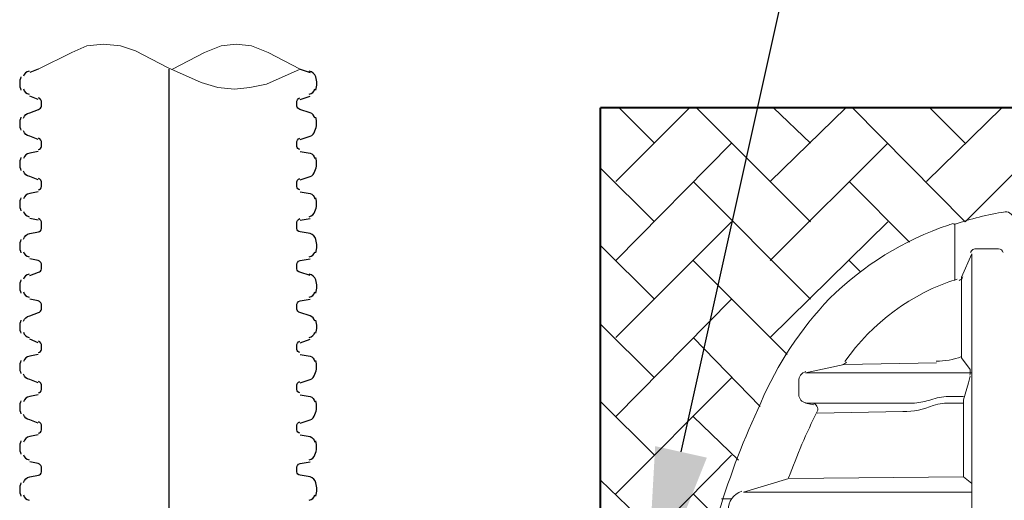
# Model space of a CAD drawing. Units: inches. Extents: x -15.6 to 15.6, y -11.8 to 11.8.
# Drawn here: x -14.9 to -14.4, y -4.7 to -4.4 of the extents above; entities that cross this region are included whole.
import ezdxf
from ezdxf import colors
from ezdxf.entities.mleader import LeaderData, LeaderLine
from ezdxf.math import Vec2, Vec3

# ---------------------------------------------------------------- set-up
doc = ezdxf.new("R2010")
doc.units = ezdxf.units.IN
doc.header["$MEASUREMENT"] = 0
doc.layers.add('Dimension', color=5, linetype='Continuous', lineweight=15)
for name, color, linetype in [('PDF6_0', 7, 'Continuous'), ('PDF6_0-PAVEMENT', 7, 'Continuous'), ('PDF6_18 INCH PROFILE', 7, 'Continuous')]:
    doc.layers.add(name, color=color, linetype=linetype)
doc.layers.add('PDF6_0-BEDDING', color=7, linetype='Continuous', true_color=0x7f7f7f)
doc.styles.get("Standard").update_dxf_attribs({"font": 'arial.ttf', "height": 0.05})

msp = doc.modelspace()

# ---------------------------------------------------------------- linework, layer by layer
at = {"layer": 'PDF6_0', "lineweight": 15}
msp.add_lwpolyline([(-14.8585702521809, -4.455030399254941), (-14.84273565218091, -4.446696399254941), (-14.8344016521809, -4.443362799254942), (-14.8269010521809, -4.442529399254941), (-14.8194004521809, -4.443362799254942), (-14.8110664521809, -4.446696399254941), (-14.7952318521809, -4.455030399254941), (-14.8118998521809, -4.462530999254941), (-14.82023385218091, -4.46419779925494), (-14.82773445218091, -4.465031199254941), (-14.8360684521809, -4.46419779925494), (-14.8444024521809, -4.46169759925494), (-14.8610704521809, -4.454196999254942), (-14.8769050521809, -4.445862999254942), (-14.8844056521809, -4.443362799254942), (-14.8927396521809, -4.442529399254941), (-14.90107365218091, -4.443362799254942), (-14.90857425218091, -4.446696399254941), (-14.9252422521809, -4.455030399254941)], dxfattribs=at)
at = {"layer": 'PDF6_0', "lineweight": 25}
for points in [[(-14.9252422521809, -4.455030399254941), (-14.9294092521809, -4.456697199254942)], [(-14.7952318521809, -4.455030399254941), (-14.7902314521809, -4.456697199254942)], [(-14.9252422521809, -4.470031599254941), (-14.9294092521809, -4.468364799254942)], [(-14.7952318521809, -4.470031599254941), (-14.7902314521809, -4.468364799254942)], [(-14.9252422521809, -4.530036399254941), (-14.9294092521809, -4.529202999254942)], [(-14.7952318521809, -4.530036399254941), (-14.7902314521809, -4.529202999254942)], [(-14.9252422521809, -4.590874599254942), (-14.9294092521809, -4.589207799254941)], [(-14.7952318521809, -4.590874599254942), (-14.7902314521809, -4.589207799254941)]]:
    msp.add_lwpolyline(points, dxfattribs=at)
for points in [[(-14.78747086468491, -4.465378535372942, 0.1755432409854082), (-14.78747086468492, -4.458850063136946, 0.2760664490990203), (-14.79069989798692, -4.455946164177014)], [(-14.93259324854662, -4.479400423701023, -0.2760664491111384), (-14.9294092521809, -4.47669879925494), (-14.92515638697891, -4.474970477666941, 0.344531844310303), (-14.92357545218091, -4.473365199254941), (-14.92357545218091, -4.472531799254941), (-14.92357545218091, -4.47169839925494, 0.3445318443615827), (-14.92515638697903, -4.46925972084345)], [(-14.7878808558149, -4.479400423700941, 0.2760664490902005), (-14.7902314521809, -4.47669879925494), (-14.79531771738298, -4.474970477667227, -0.3445318442128809), (-14.7968986521809, -4.473365199254941), (-14.7968986521809, -4.472531799254941), (-14.7968986521809, -4.47169839925494, -0.3445318442641349), (-14.7953177173829, -4.469259720842942)], [(-14.7952318521809, -4.490033199254942), (-14.7902314521809, -4.488366399254941, 0.2760664490662924), (-14.78788085581476, -4.485664774808983, 0.1755432409996061), (-14.78747086468493, -4.47885166313695)], [(-14.9252422521809, -4.490033199254942), (-14.9294092521809, -4.488366399254941, -0.2760664490872725), (-14.9325932485469, -4.48566477480894)], [(-14.92515638697891, -4.49497207766694, 0.3445318445873689), (-14.92357545218091, -4.493366799254941), (-14.92357545218091, -4.492533399254942), (-14.92357545218091, -4.491699999254941, 0.344531844548739), (-14.92515638697886, -4.489261320842761)], [(-14.79531771738291, -4.494972077666951, -0.3445318443238438), (-14.7968986521809, -4.493366799254941), (-14.7968986521809, -4.492533399254942), (-14.7968986521809, -4.491699999254941, -0.344531844285384), (-14.7953177173829, -4.489261320842939)], [(-14.9252422521809, -4.495866999254941), (-14.9294092521809, -4.496700399254941, 0.2760664491249938), (-14.93259324854688, -4.499402023700949)], [(-14.7952318521809, -4.495866999254941), (-14.7902314521809, -4.496700399254941, -0.2760664491039122), (-14.7878808558149, -4.499402023700942)], [(-14.7952318521809, -4.510034799254942), (-14.7902314521809, -4.50836799925494, 0.2760664491140968), (-14.78788085581479, -4.505666374808975, 0.175543240985408), (-14.78747086468495, -4.498853263136958)], [(-14.9252422521809, -4.510034799254942), (-14.9294092521809, -4.50836799925494, -0.2760664490735498), (-14.9325932485469, -4.505666374808941)], [(-14.92515638697891, -4.514973677666941, 0.3445318444001366), (-14.92357545218091, -4.51336839925494), (-14.92357545218091, -4.512534999254942), (-14.92357545218091, -4.511701599254941, 0.3445318442167339), (-14.92515638697889, -4.509262920842897)], [(-14.79531771738284, -4.514973677666671, -0.3445318443025294), (-14.7968986521809, -4.51336839925494), (-14.7968986521809, -4.512534999254942), (-14.7968986521809, -4.511701599254941, -0.3445318444515214), (-14.7953177173829, -4.509262920842941)], [(-14.9252422521809, -4.51586859925494), (-14.9294092521809, -4.516701999254941, 0.2760664491386776), (-14.93259324854669, -4.519403623701002)], [(-14.7952318521809, -4.51586859925494), (-14.7902314521809, -4.516701999254941, -0.2760664491176864), (-14.7878808558149, -4.51940362370094)], [(-14.7906998979869, -4.528287234332943, 0.2760664491003371), (-14.78788085581505, -4.525667974808899, 0.175543240971206), (-14.78747086468497, -4.518854863136962)], [(-14.93259324854672, -4.539405223700994, -0.2760664490909102), (-14.9294092521809, -4.536703599254942), (-14.92515638697891, -4.535808677666942, 0.3445318443227823), (-14.92357545218091, -4.534203399254942), (-14.92357545218091, -4.533369999254941), (-14.92357545218091, -4.531703199254942, 0.3445318444104645), (-14.92515638697893, -4.529264520843034)], [(-14.78747086468491, -4.546218335372942, 0.1755432409854082), (-14.78747086468483, -4.539689863136914, 0.2760664490699298), (-14.7902314521809, -4.536703599254942), (-14.7952318521809, -4.535870199254941, -0.3445318443912224), (-14.7968986521809, -4.534203399254942), (-14.7968986521809, -4.533369999254941), (-14.7968986521809, -4.531703199254942, -0.3445318443132372), (-14.7953177173829, -4.52926452084294)], [(-14.9294092521809, -4.55753859925494), (-14.92515638697891, -4.555810277666941, 0.3445318444748834), (-14.92357545218091, -4.554204999254942), (-14.92357545218091, -4.553371599254941), (-14.92357545218091, -4.552538199254942, 0.3445318444948582), (-14.9252422521809, -4.550037999254942), (-14.9294092521809, -4.549204599254942)], [(-14.7902314521809, -4.55753859925494), (-14.79531771738293, -4.555810277667039, -0.3445318443773846), (-14.7968986521809, -4.554204999254942), (-14.7968986521809, -4.553371599254941), (-14.7968986521809, -4.552538199254942, -0.344531844231362), (-14.7952318521809, -4.550037999254942), (-14.7902314521809, -4.549204599254942)], [(-14.78747086468491, -4.566219935372942, 0.175543240985408), (-14.78747086468494, -4.559691463136954, 0.2760664490835604), (-14.79069989798688, -4.556787564176807)], [(-14.93259324854687, -4.58024182370095, -0.2760664490957152), (-14.9294092521809, -4.57754019925494), (-14.92515638697891, -4.575811877666942, 0.3445318446129225), (-14.92357545218091, -4.574206599254941), (-14.92357545218091, -4.573373199254942), (-14.92357545218091, -4.57253979925494, 0.3445318443576659), (-14.9252422521809, -4.57003959925494), (-14.9294092521809, -4.569206199254941)], [(-14.7878808558149, -4.580241823700941, 0.276066449074726), (-14.7902314521809, -4.57754019925494), (-14.79531771738286, -4.575811877666762, -0.3445318443495277), (-14.7968986521809, -4.574206599254941), (-14.7968986521809, -4.573373199254942), (-14.7968986521809, -4.57253979925494, -0.3445318444265836), (-14.7952318521809, -4.57003959925494), (-14.7902314521809, -4.569206199254941)], [(-14.92515638697891, -4.59581347766694, 0.3445318442532775), (-14.92357545218091, -4.594208199254942), (-14.92357545218091, -4.593374799254942), (-14.92357545218091, -4.592541399254941, 0.3445318443783389), (-14.92515638697895, -4.590102720843124)], [(-14.79531771738289, -4.595813477666898, -0.34453184448782), (-14.7968986521809, -4.594208199254942), (-14.7968986521809, -4.593374799254942), (-14.7968986521809, -4.592541399254941, -0.3445318446134312), (-14.7953177173829, -4.590102720842939)], [(-14.9252422521809, -4.596708399254942), (-14.9294092521809, -4.597541799254941, 0.276066449109486), (-14.93259324854668, -4.600243423701006)], [(-14.7952318521809, -4.596708399254942), (-14.7902314521809, -4.597541799254941, -0.2760664490885001), (-14.7878808558149, -4.600243423700942)], [(-14.7952318521809, -4.610876199254943), (-14.7902314521809, -4.60920939925494, 0.2760664491296269), (-14.78788085581504, -4.6065077748089, 0.175543240985408), (-14.78747086468497, -4.599694663136965)], [(-14.9252422521809, -4.610876199254943), (-14.9294092521809, -4.60920939925494, -0.2760664490275359), (-14.9325932485469, -4.606507774808941)], [(-14.92515638697891, -4.615815077666941, 0.3445318442381088), (-14.92357545218091, -4.61420979925494), (-14.92357545218091, -4.613376399254943), (-14.92357545218091, -4.612542999254941, 0.3445318443996785), (-14.92515638697888, -4.610104320842845)], [(-14.79531771738293, -4.615815077667037, -0.3445318441406607), (-14.7968986521809, -4.61420979925494), (-14.7968986521809, -4.613376399254943), (-14.7968986521809, -4.612542999254941, -0.3445318443025127), (-14.7953177173829, -4.61010432084294)], [(-14.9252422521809, -4.61670999925494), (-14.9294092521809, -4.617543399254942, 0.2760664491231142), (-14.93259324854694, -4.62024502370093)], [(-14.7952318521809, -4.61670999925494), (-14.7902314521809, -4.617543399254942, -0.2760664491637057), (-14.7878808558149, -4.62024502370094)], [(-14.7952318521809, -4.630877799254941), (-14.7902314521809, -4.629210999254941, 0.2760664490543625), (-14.78788085581508, -4.62650937480889, 0.175543240985408), (-14.7874708646849, -4.619696263136937)], [(-14.9252422521809, -4.630877799254941), (-14.9294092521809, -4.629210999254941, -0.2760664490752945), (-14.9325932485469, -4.626509374808942)], [(-14.92515638697891, -4.635816677666941, 0.3445318443833237), (-14.92357545218091, -4.634211399254941), (-14.92357545218091, -4.633377999254941), (-14.92357545218091, -4.632544599254942, 0.3445318444400021), (-14.92515638697892, -4.630105920842983)], [(-14.79531771738286, -4.635816677666757, -0.3445318444516697), (-14.7968986521809, -4.634211399254941), (-14.7968986521809, -4.633377999254941), (-14.7968986521809, -4.632544599254942, -0.3445318443426989), (-14.7953177173829, -4.63010592084294)], [(-14.9252422521809, -4.636711599254941), (-14.9294092521809, -4.637544999254942, 0.2760664491368371), (-14.93259324854675, -4.640246623700985)], [(-14.7952318521809, -4.636711599254941), (-14.7902314521809, -4.637544999254942, -0.2760664491159381), (-14.7878808558149, -4.640246623700941)], [(-14.7906998979869, -4.64913023433294, 0.2760664490405881), (-14.78788085581489, -4.646510974808947, 0.1755432409854082), (-14.78747086468483, -4.639697863136913)], [(-14.93259324854724, -4.660248223700844, -0.2760664490890584), (-14.9294092521809, -4.657546599254943), (-14.92515638697891, -4.65665167766694, 0.3445318443059394), (-14.92357545218091, -4.655046399254942), (-14.92357545218091, -4.654212999254941), (-14.92357545218091, -4.65337959925494, 0.3445318443581922), (-14.9252422521809, -4.65087939925494), (-14.9294092521809, -4.650045999254942)], [(-14.78747086468491, -4.667061335372942, 0.1755432409854082), (-14.78747086468496, -4.660532863136961, 0.2760664491296276), (-14.7902314521809, -4.657546599254943), (-14.7952318521809, -4.656713199254941, -0.3445318443743903), (-14.7968986521809, -4.655046399254942), (-14.7968986521809, -4.654212999254941), (-14.7968986521809, -4.65337959925494, -0.3445318444269767), (-14.7952318521809, -4.65087939925494), (-14.7902314521809, -4.650045999254942)]]:
    msp.add_lwpolyline(points, format="xyb", dxfattribs=at)
at = {"layer": 'PDF6_0', "lineweight": 40}
msp.add_lwpolyline([(-14.64605325218091, -4.721718399254941), (-14.64605325218091, -4.47419859925494)], dxfattribs=at)
at = {"layer": 'PDF6_0', "lineweight": 5}
for points in [[(-14.4452932926689, -5.06337808817694, 0.4544439165964551), (-14.4410368521809, -5.060078799254942), (-14.4410368521809, -4.795057599254942), (-14.4410368521809, -4.530036399254941, 0.4544439165682242), (-14.44529329230915, -4.525903714996142, 0.04329026989188227), (-14.4707025669149, -4.532173678556948)], [(-14.4709813475489, -4.531657128902941, 0.002972251562893594), (-14.47334033625291, -4.532428407266938, 0.1145874549097165), (-14.53240715288691, -4.568967846854939, 0.08906145359870629), (-14.5665785113769, -4.620698893340943, 0.07106573733907558), (-14.6002555469909, -4.73127778894494)], [(-14.44620993266091, -4.54613237016294, 0.3144503617658227), (-14.4485374521809, -4.544204199254942), (-14.45937165218091, -4.544204199254942, 0.3140824785799869), (-14.462531429943, -4.546129211576904)], [(-14.4627052521809, -4.985906199254941), (-14.46687225218091, -4.990906599254942), (-14.46687225218091, -5.03174319925494), (-14.46187185218091, -5.043410799254941), (-14.46187185218091, -4.795057599254942), (-14.46187185218091, -4.546704399254942), (-14.46687225218091, -4.558371999254941), (-14.46687225218091, -4.598375199254942), (-14.4627052521809, -4.60420899925494, -0.1171865516134492), (-14.46289170042891, -4.606974362132942)], [(-14.54415964301093, -4.620759481521043, -0.349042650296609), (-14.54771205218091, -4.61670999925494), (-14.54771205218091, -4.610042799254941, -0.3491513533456385), (-14.5441587846089, -4.60515972530694)], [(-14.54021145218091, -4.62171039925494), (-14.5443784521809, -4.620876999254941), (-14.4902074521809, -4.620876999254941, 0.05780476975969206), (-14.48215511637891, -4.619255777900932, -0.06586444323845259), (-14.4735394521809, -4.617543399254942), (-14.4660388521809, -4.617543399254942)], [(-14.54080444066331, -4.620951988111614, -0.4858460785385458), (-14.5385256756629, -4.62499164506694, 0.02951355306494438), (-14.55277573224291, -4.658081108678939)], [(-14.5385446521809, -4.625877399254941), (-14.4960412521809, -4.625043999254942, 0.1054179159886862), (-14.4809769054629, -4.622028799724943, -0.09326697510448545), (-14.47187265218091, -4.620876999254941), (-14.4660388521809, -4.620876999254941)]]:
    msp.add_lwpolyline(points, format="xyb", dxfattribs=at)
for points in [[(-14.4702058521809, -4.531703199254942), (-14.4702058521809, -4.56003879925494)], [(-14.46187185218091, -4.605875799254942), (-14.5443784521809, -4.605875799254942), (-14.52521025218091, -4.601708799254942), (-14.47937325218091, -4.600875399254942)], [(-14.4627052521809, -4.607542599254941), (-14.4635386521809, -4.610876199254943), (-14.4660388521809, -4.61921019925494), (-14.4660388521809, -4.657546599254943)], [(-14.46187185218091, -4.665047199254941), (-14.57521425218091, -4.665047199254941), (-14.55271245218091, -4.65837999925494), (-14.4660388521809, -4.657546599254943), (-14.46187185218091, -4.66088019925494)]]:
    msp.add_lwpolyline(points, dxfattribs=at)
at = {"layer": 'PDF6_0', "lineweight": 25}
for centre, radius, start, end in [((-14.92899255325899, -4.459614098805266), 0.00375029679242667, 102.0300302319254, 163.7622012178268), ((-14.92482561976363, -4.462114299254825), 0.009584034500705838, 160.0871135154646, 199.9128864858433), ((-14.92899255325898, -4.463781099704999), 0.00375029679227026, 196.2377987764718, 257.9699697666395), ((-14.79148155110171, -4.46378109970585), 0.003750296790987157, 282.0300302192852, 343.7622012312102), ((-14.92482561976441, -4.48211589925485), 0.009584034499985693, 160.0871135137413, 199.912886487277), ((-14.92482561976441, -4.502117499255013), 0.00958403450004075, 160.0871135128328, 199.9128864863685), ((-14.92482561976363, -4.522119099255038), 0.009584034500781779, 160.0871135142738, 199.9128864846378), ((-14.92899255325884, -4.524619299704785), 0.003750296792463533, 196.2377987790462, 257.969969765258), ((-14.9248256197644, -4.542954099254832), 0.00958403449998268, 160.0871135138534, 199.9128864873747), ((-14.92899255325886, -4.544620899704512), 0.003750296792523293, 196.2377987830909, 257.9699697663694), ((-14.79148155110257, -4.54462089970491), 0.003750296792087421, 282.0300302291537, 343.7622012210791), ((-14.92899255325944, -4.560455498804824), 0.003750296791901465, 102.0300302266947, 163.7622012224167), ((-14.9248256197644, -4.562955699254992), 0.009584034500037435, 160.0871135129497, 199.912886486471), ((-14.92899255325927, -4.564622499705013), 0.003750296791984062, 196.2377987775332, 257.9699697709929), ((-14.79148155110215, -4.564622499705408), 0.003750296791513183, 282.0300302245094, 343.7622012266062), ((-14.9248256197644, -4.582957299254883), 0.009584034500000227, 160.0871135135638, 199.9128864870851), ((-14.796481884597, -4.582957299255018), 0.009584034499612997, 340.0871135128551, 19.91288648802352), ((-14.92899255325969, -4.584624099705513), 0.003750296791443979, 196.2377987719795, 257.9699697756301), ((-14.79148155110213, -4.584624099705138), 0.003750296791772098, 282.0300302234099, 343.7622012226016), ((-14.9248256197644, -4.602958899255043), 0.009584034500054678, 160.0871135126652, 199.9128864861865), ((-14.92482561976441, -4.622960499254933), 0.009584034500014129, 160.087113513272, 199.9128864868078), ((-14.92482561976363, -4.642962099254959), 0.009584034500751213, 160.0871135147158, 199.9128864850944), ((-14.92899255325955, -4.645462299705297), 0.003750296791637749, 196.2377987745374, 257.9699697742342), ((-14.92482561976441, -4.663797099255024), 0.009584034500044985, 160.0871135127628, 199.9128864862986), ((-14.92899255325883, -4.665463899704573), 0.003750296792533728, 196.2377987820974, 257.9699697657586), ((-14.79148155110259, -4.665463899704967), 0.003750296792036465, 282.0300302297323, 343.7622012220388)]:
    msp.add_arc(centre, radius, start, end, dxfattribs=at)
at = {"layer": 'PDF6_0', "lineweight": 5}
for centre, radius, start, end in [((-14.43645310798828, -4.662130345632972), 0.1079253614356513, 107.600111346349, 145.0305137166748), ((-14.46895576948908, -4.557121880999382), 0.002916924503435356, 285.622835457948, 339.1697531355496), ((-14.47895657008891, -4.567122591957041), 0.03291940850338213, 268.9398571984535, 291.4068254607165), ((-14.52646035614978, -4.598791885936286), 0.002916911887583763, 283.0133210634972, 324.7337696983064), ((-14.57313076383202, -4.673797897486946), 0.009584092041850125, 107.5890508010953, 181.527100246905)]:
    msp.add_arc(centre, radius, start, end, dxfattribs=at)
at = {"layer": 'PDF6_0-BEDDING', "lineweight": 15}
for points in [[(-14.63855265218091, -4.51086819925494), (-14.6018830521809, -4.47419859925494)], [(-14.6193844521809, -4.491699999254941), (-14.6368858521809, -4.47419859925494)], [(-14.5418782521809, -4.53086979925494), (-14.5985494521809, -4.47419859925494)], [(-14.5618798521809, -4.51086819925494), (-14.5243768521809, -4.47419859925494)], [(-14.5418782521809, -4.491699999254941), (-14.56021305218091, -4.47419859925494)], [(-14.5210432521809, -4.47419859925494), (-14.4652054521809, -4.53086979925494), (-14.4260356521809, -4.491699999254941)], [(-14.48437365218091, -4.51086819925494), (-14.44687065218091, -4.47419859925494)], [(-14.4652054521809, -4.491699999254941), (-14.4827068521809, -4.47419859925494)], [(-14.63855265218091, -4.550037999254942), (-14.5810480521809, -4.491699999254941)], [(-14.5618798521809, -4.550037999254942), (-14.5035418521809, -4.491699999254941)], [(-14.6193844521809, -4.53086979925494), (-14.64605325218091, -4.504200999254941)], [(-14.5418782521809, -4.569206199254941), (-14.6002162521809, -4.51086819925494)], [(-14.4927076521809, -4.540870599254941), (-14.5227100521809, -4.51086819925494)], [(-14.63855265218091, -4.588374399254942), (-14.5810480521809, -4.53086979925494)], [(-14.5618798521809, -4.588374399254942), (-14.5035418521809, -4.53086979925494)], [(-14.6193844521809, -4.569206199254941), (-14.64605325218091, -4.542537399254941)], [(-14.5535458521809, -4.596708399254942), (-14.6002162521809, -4.550037999254942)], [(-14.5168762521809, -4.555871799254941), (-14.5227100521809, -4.550037999254942)], [(-14.63855265218091, -4.627544199254942), (-14.5810480521809, -4.569206199254941)], [(-14.6193844521809, -4.608375999254942), (-14.64605325218091, -4.581707199254941)], [(-14.5668802521809, -4.622543799254942), (-14.6002162521809, -4.588374399254942)], [(-14.63855265218091, -4.66588059925494), (-14.5810480521809, -4.608375999254942)], [(-14.6193844521809, -4.646712399254941), (-14.64605325218091, -4.620043599254942)], [(-14.57771445218091, -4.649212599254941), (-14.6002162521809, -4.627544199254942)], [(-14.63855265218091, -4.70505039925494), (-14.5810480521809, -4.646712399254941)], [(-14.6193844521809, -4.685048799254941), (-14.64605325218091, -4.659213399254941)], [(-14.58771525218091, -4.678381599254941), (-14.6002162521809, -4.66588059925494)]]:
    msp.add_lwpolyline(points, dxfattribs=at)
at = {"layer": 'PDF6_0-PAVEMENT', "lineweight": 0}
msp.add_lwpolyline([(-14.5860484521809, -4.66838079925494), (-14.5810480521809, -4.66838079925494)], dxfattribs=at)
at = {"layer": 'PDF6_18 INCH PROFILE', "color": 40, "lineweight": 25, "true_color": 0xffbf00}
msp.add_lwpolyline([(-14.86023705218091, -6.327680199254942), (-14.86023705218091, -4.795057599254942), (-14.5360444521809, -4.795057599254942), (-14.86023705218091, -4.795057599254942), (-14.86023705218091, -4.455030399254941)], dxfattribs=at)
at = {"layer": 'PDF6_18 INCH PROFILE', "lineweight": 40}
msp.add_lwpolyline([(-13.2101050521809, -4.47419859925494), (-14.64605325218091, -4.47419859925494)], dxfattribs=at)

# ---------------------------------------------------------------- leaders
at = {"layer": 'Dimension', "lineweight": 5}
ml = msp.add_multileader_mtext('Standard', dxfattribs=at)
ml.set_content('\\A1;COVER JOINT BETWEEN PIPE AND END \\PCAP WITH NON-WOVEN GEOTEXTILE', color=256)
ml.set_leader_properties()
ml.build(insert=Vec2(0, 0))
ml.multileader.update_dxf_attribs({"dogleg_length": 0.08, "arrow_head_size": 0.08})
ctx = ml.context
ctx.base_point, ctx.char_height, ctx.arrow_head_size, ctx.landing_gap_size, ctx.plane_origin = Vec3(-14.44104119229503, -4.262281271327986), 0.06, 0.08, 0.09, Vec3(-15.02682224018921, -6.539165942703001)
ctx.text_align_type = 1
notes = []
notes.append((ctx, [(1, (1, 1, 0), (-14.52104119229503, -4.262281271327986), (1, 0), 0.08, [(0, [(-14.62351989121947, -4.72320747774886)], 0, [])])]))
ctx.mtext.insert, ctx.mtext.width, ctx.mtext.alignment, ctx.mtext.flow_direction = Vec3(-13.54732359338643, -4.231769675147904), 2.340136415032847, 2, 5
for ctx, leaders in notes:
    for number, flags, end, landing, length, lines in leaders:
        leader = LeaderData()
        leader.index, (leader.has_last_leader_line, leader.has_dogleg_vector, leader.attachment_direction) = number, flags
        leader.last_leader_point, leader.dogleg_vector, leader.dogleg_length = Vec3(end), Vec3(landing), length
        for number, points, colour, breaks in lines:
            line = LeaderLine()
            line.index, line.vertices, line.color, line.breaks = number, Vec3.list(points), colors.encode_raw_color(colour), breaks
            leader.lines.append(line)
        ctx.leaders.append(leader)

doc.saveas('drawing.dxf')
